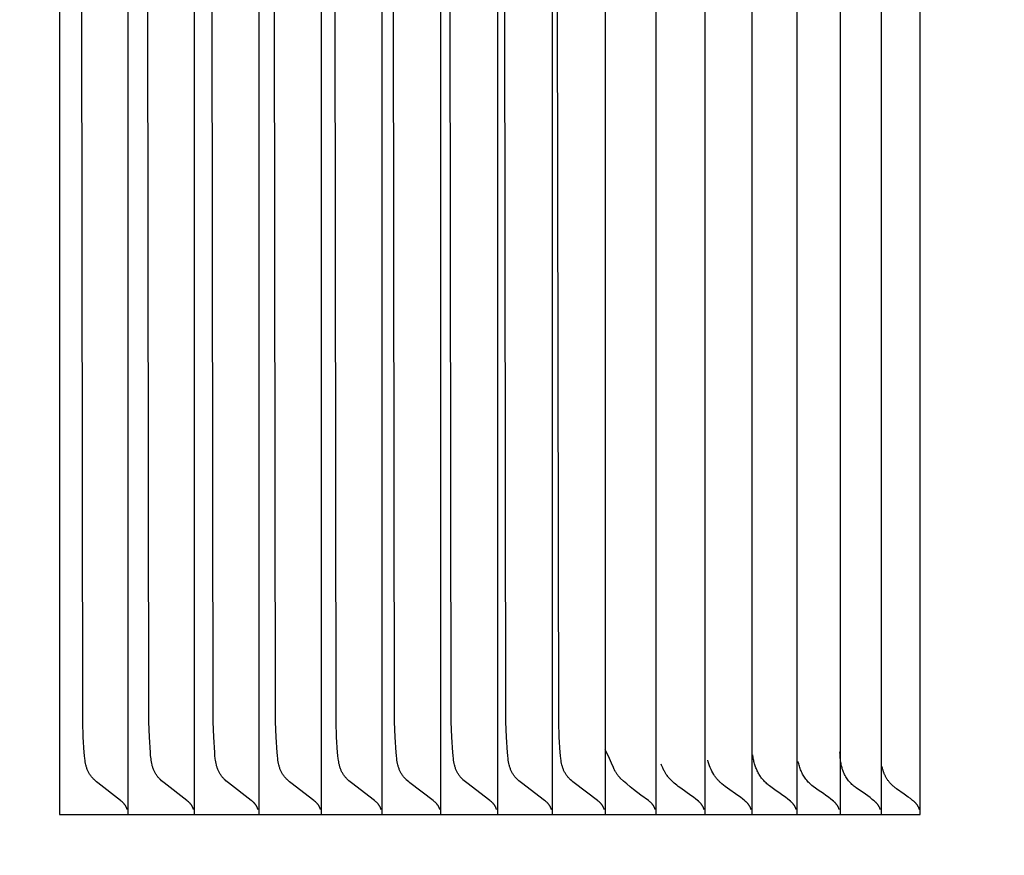
# Model space of a CAD drawing. Units: inches. Extents: x -10.5 to 27.3, y -4.7 to 45.9.
# Drawn here: x 18.4 to 19, y 35.7 to 36.2 of the extents above; entities that cross this region are included whole.
import ezdxf

# ---------------------------------------------------------------- set-up
doc = ezdxf.new("R2010")
doc.units = ezdxf.units.IN
doc.header["$MEASUREMENT"] = 0
doc.layers.add('Dimension (ANSI)', color=5, linetype='Continuous', lineweight=25)
doc.layers.add('PV', color=250, linetype='Continuous')
doc.styles.add('Arial', font='arial.ttf')
doc.dimstyles.new('Dimensions', dxfattribs={"dimtxt": 0.089844, "dimasz": 0.125, "dimexe": 0.0625, "dimexo": 0.125, "dimgap": 0.09, "dimtad": 0, "dimtih": 1, "dimtoh": 1, "dimzin": 0, "dimdsep": 46, "dimlunit": 5, "dimtxsty": 'Arial', "dimcen": 0, "dimadec": 0, "dimazin": 0, "dimtfac": 1, "dimtofl": 0, "dimtmove": 0, "dimatfit": 3, "dimfxl": 1, "dimfrac": 2, "dimtolj": 1, "dimtzin": 0, "dimarcsym": 0})

# ---------------------------------------------------------------- blocks, each defined once
blk = doc.blocks.new('*D55')
at = {"layer": 'Defpoints', "color": 0, "transparency": 16777216}
for p in [(15.63505, 43.41399), (25.11735, 43.41399), (20.62857, 28.66399)]:
    blk.add_point(p, dxfattribs=at)
at = {"layer": 'Dimension (ANSI)', "color": 0, "lineweight": -2, "transparency": 16777216}
for p, q in [((16.13505, 43.41399), (25.36735, 43.41399)), ((25.11735, 42.91399), (25.11735, 37.53398)), ((25.11735, 29.16399), (25.11735, 34.54399)), ((21.12857, 28.66399), (25.36735, 28.66399))]:
    blk.add_line(p, q, dxfattribs=at)
at = {"layer": 'Dimension (ANSI)', "color": 0, "transparency": 16777216}
for points in [[(25.03401, 42.91399), (25.20068, 42.91399), (25.11735, 43.41399)], [(25.03401, 29.16399), (25.20068, 29.16399), (25.11735, 28.66399)]]:
    blk.add_solid(points, dxfattribs=at)
at = {"layer": 'Dimension (ANSI)', "color": 0, "transparency": 16777216, "insert": (25.11735, 36.03899), "char_height": 0.359375, "attachment_point": 5, "style": 'Arial'}
blk.add_mtext('\\A1;Overall \\PHeight\\P14 3/4"\\P [37.47 cm]', dxfattribs=at)

msp = doc.modelspace()

# ---------------------------------------------------------------- linework, layer by layer
at = {"layer": 'PV'}
for points in [[(18.40515, 36.6932), (18.40499, 35.6932)], [(18.93506, 35.6932), (18.93514, 36.6932)], [(18.44252, 35.70187), (18.42853, 35.71269), (18.42776, 35.71332), (18.42702, 35.71398), (18.4263, 35.71465), (18.42595, 35.71499), (18.4256, 35.71534), (18.42527, 35.71569), (18.42495, 35.71605), (18.42464, 35.71642), (18.42435, 35.71679), (18.42405, 35.71718), (18.42377, 35.71758), (18.42351, 35.71799), (18.42326, 35.7184), (18.42302, 35.71882), (18.4228, 35.71924), (18.42258, 35.71967), (18.42238, 35.7201), (18.4222, 35.72054), (18.42202, 35.72098), (18.42186, 35.72143), (18.4217, 35.72188), (18.42156, 35.72234), (18.42142, 35.72279), (18.4213, 35.72326), (18.42118, 35.72372), (18.42097, 35.72466), (18.42079, 35.72561), (18.42064, 35.72657), (18.4205, 35.72754), (18.42029, 35.7295), (18.42012, 35.73146), (18.41954, 35.74089), (18.41922, 35.7503), (18.41859, 36.1932)], [(18.44706, 36.1932), (18.44706, 35.70246)], [(18.48339, 35.70187), (18.46935, 35.71268), (18.46858, 35.71332), (18.46783, 35.71397), (18.46711, 35.71465), (18.46676, 35.71499), (18.46641, 35.71534), (18.46608, 35.71569), (18.46576, 35.71605), (18.46545, 35.71642), (18.46515, 35.71679), (18.46486, 35.71718), (18.46458, 35.71758), (18.46431, 35.71799), (18.46406, 35.7184), (18.46382, 35.71882), (18.4636, 35.71924), (18.46338, 35.71967), (18.46319, 35.7201), (18.463, 35.72054), (18.46282, 35.72098), (18.46266, 35.72143), (18.4625, 35.72188), (18.46236, 35.72233), (18.46222, 35.72279), (18.46209, 35.72325), (18.46198, 35.72372), (18.46177, 35.72466), (18.46159, 35.72561), (18.46143, 35.72657), (18.4613, 35.72754), (18.46108, 35.7295), (18.46091, 35.73146), (18.46033, 35.74088), (18.46001, 35.7503), (18.45938, 36.1932)], [(18.48795, 36.1932), (18.48795, 35.70246)], [(18.52308, 35.70187), (18.50899, 35.71268), (18.50823, 35.71332), (18.50748, 35.71397), (18.50675, 35.71465), (18.50639, 35.71499), (18.50605, 35.71534), (18.50572, 35.71569), (18.50539, 35.71605), (18.50508, 35.71642), (18.50478, 35.71679), (18.50449, 35.71718), (18.50421, 35.71758), (18.50394, 35.71799), (18.50369, 35.7184), (18.50345, 35.71882), (18.50322, 35.71924), (18.50301, 35.71967), (18.50281, 35.7201), (18.50262, 35.72054), (18.50245, 35.72098), (18.50228, 35.72143), (18.50212, 35.72188), (18.50198, 35.72233), (18.50184, 35.72279), (18.50172, 35.72325), (18.5016, 35.72372), (18.50139, 35.72466), (18.50121, 35.72561), (18.50105, 35.72657), (18.50092, 35.72754), (18.5007, 35.7295), (18.50053, 35.73146), (18.49994, 35.74088), (18.49963, 35.7503), (18.49899, 36.1932)], [(18.52766, 36.1932), (18.52766, 35.70246)], [(18.5616, 35.70187), (18.54746, 35.71268), (18.54669, 35.71332), (18.54594, 35.71397), (18.54521, 35.71465), (18.54485, 35.71499), (18.54451, 35.71534), (18.54417, 35.71569), (18.54385, 35.71605), (18.54354, 35.71642), (18.54324, 35.71679), (18.54294, 35.71718), (18.54266, 35.71758), (18.54239, 35.71799), (18.54214, 35.7184), (18.5419, 35.71881), (18.54167, 35.71924), (18.54146, 35.71966), (18.54126, 35.7201), (18.54107, 35.72053), (18.54089, 35.72098), (18.54073, 35.72142), (18.54057, 35.72187), (18.54043, 35.72233), (18.54029, 35.72279), (18.54016, 35.72325), (18.54004, 35.72372), (18.53983, 35.72466), (18.53965, 35.72561), (18.53949, 35.72657), (18.53936, 35.72754), (18.53914, 35.7295), (18.53897, 35.73147), (18.53838, 35.74088), (18.53806, 35.7503), (18.53743, 36.1932)], [(18.56618, 36.1932), (18.56618, 35.70246)], [(18.59893, 35.70186), (18.58474, 35.71268), (18.58397, 35.71332), (18.58322, 35.71397), (18.58248, 35.71464), (18.58213, 35.71499), (18.58178, 35.71534), (18.58145, 35.71569), (18.58112, 35.71605), (18.58081, 35.71642), (18.58051, 35.71679), (18.58021, 35.71718), (18.57993, 35.71758), (18.57966, 35.71798), (18.57941, 35.7184), (18.57917, 35.71881), (18.57894, 35.71923), (18.57873, 35.71966), (18.57852, 35.72009), (18.57834, 35.72053), (18.57816, 35.72097), (18.57799, 35.72142), (18.57783, 35.72187), (18.57769, 35.72233), (18.57755, 35.72279), (18.57743, 35.72325), (18.57731, 35.72371), (18.57709, 35.72465), (18.57691, 35.72561), (18.57675, 35.72657), (18.57662, 35.72754), (18.5764, 35.7295), (18.57623, 35.73147), (18.57564, 35.74088), (18.57532, 35.7503), (18.57468, 36.1932)], [(18.60353, 36.1932), (18.60353, 35.70246)], [(18.63507, 35.70186), (18.62084, 35.71268), (18.62007, 35.71332), (18.61931, 35.71397), (18.61857, 35.71464), (18.61822, 35.71499), (18.61787, 35.71534), (18.61753, 35.71569), (18.61721, 35.71605), (18.61689, 35.71641), (18.61659, 35.71679), (18.61629, 35.71718), (18.61601, 35.71758), (18.61574, 35.71798), (18.61549, 35.71839), (18.61525, 35.71881), (18.61502, 35.71923), (18.61481, 35.71966), (18.6146, 35.72009), (18.61442, 35.72053), (18.61424, 35.72097), (18.61407, 35.72142), (18.61391, 35.72187), (18.61377, 35.72232), (18.61363, 35.72278), (18.6135, 35.72325), (18.61338, 35.72371), (18.61317, 35.72465), (18.61299, 35.7256), (18.61283, 35.72657), (18.61269, 35.72754), (18.61248, 35.72949), (18.6123, 35.73147), (18.61171, 35.74088), (18.61139, 35.7503), (18.61075, 36.1932)], [(18.63968, 36.1932), (18.63968, 35.70246)], [(18.67003, 35.70186), (18.65575, 35.71268), (18.65498, 35.71332), (18.65421, 35.71397), (18.65348, 35.71464), (18.65312, 35.71499), (18.65277, 35.71534), (18.65243, 35.71569), (18.6521, 35.71605), (18.65179, 35.71641), (18.65149, 35.71679), (18.65119, 35.71718), (18.6509, 35.71758), (18.65064, 35.71798), (18.65038, 35.71839), (18.65014, 35.71881), (18.64991, 35.71923), (18.6497, 35.71966), (18.6495, 35.72009), (18.64931, 35.72053), (18.64913, 35.72097), (18.64896, 35.72142), (18.6488, 35.72187), (18.64866, 35.72232), (18.64852, 35.72278), (18.64839, 35.72324), (18.64827, 35.72371), (18.64806, 35.72465), (18.64787, 35.7256), (18.64771, 35.72657), (18.64758, 35.72754), (18.64736, 35.72949), (18.64719, 35.73147), (18.64659, 35.74088), (18.64627, 35.7503), (18.64563, 36.1932)], [(18.67465, 36.1932), (18.67465, 35.70246)], [(18.70378, 35.70186), (18.68947, 35.71268), (18.68869, 35.71332), (18.68792, 35.71397), (18.68718, 35.71464), (18.68683, 35.71499), (18.68648, 35.71533), (18.68614, 35.71569), (18.68581, 35.71605), (18.68549, 35.71641), (18.68519, 35.71678), (18.68489, 35.71718), (18.68461, 35.71758), (18.68434, 35.71798), (18.68408, 35.71839), (18.68384, 35.71881), (18.68361, 35.71923), (18.6834, 35.71966), (18.68319, 35.72009), (18.683, 35.72053), (18.68282, 35.72097), (18.68266, 35.72141), (18.6825, 35.72187), (18.68235, 35.72232), (18.68221, 35.72278), (18.68209, 35.72324), (18.68197, 35.72371), (18.68175, 35.72465), (18.68157, 35.7256), (18.68141, 35.72656), (18.68127, 35.72753), (18.68105, 35.72949), (18.68088, 35.73147), (18.68028, 35.74088), (18.67995, 35.7503), (18.67931, 36.1932)], [(18.70841, 36.1932), (18.70841, 35.70246)], [(18.73634, 35.70185), (18.72198, 35.71268), (18.7212, 35.71332), (18.72044, 35.71397), (18.7197, 35.71464), (18.71934, 35.71498), (18.71899, 35.71533), (18.71864, 35.71569), (18.71832, 35.71605), (18.718, 35.71641), (18.71769, 35.71678), (18.71739, 35.71718), (18.71711, 35.71757), (18.71684, 35.71798), (18.71658, 35.71839), (18.71634, 35.71881), (18.71611, 35.71923), (18.7159, 35.71966), (18.7157, 35.72009), (18.7155, 35.72052), (18.71532, 35.72097), (18.71516, 35.72141), (18.715, 35.72186), (18.71485, 35.72232), (18.71471, 35.72278), (18.71458, 35.72324), (18.71446, 35.72371), (18.71425, 35.72465), (18.71406, 35.7256), (18.71391, 35.72656), (18.71377, 35.72753), (18.71355, 35.72949), (18.71337, 35.73147), (18.71277, 35.74088), (18.71245, 35.7503), (18.7118, 36.1932)], [(18.74098, 36.1932), (18.74098, 35.70246)], [(18.77235, 36.1932), (18.77235, 35.70246)], [(18.80251, 36.1932), (18.80251, 35.70246)], [(18.83147, 36.1932), (18.83147, 35.70246)], [(18.85921, 36.1932), (18.85921, 35.70246)], [(18.88574, 36.1932), (18.88574, 35.70246)], [(18.91105, 36.1932), (18.91105, 35.70222)], [(18.74617, 35.72216), (18.745, 35.72489), (18.74376, 35.72762), (18.74243, 35.73034), (18.74101, 35.73307)], [(18.89563, 35.70966), (18.89519, 35.70998), (18.89477, 35.71031), (18.89435, 35.71065), (18.89394, 35.71099), (18.89366, 35.71123), (18.89311, 35.71174), (18.89257, 35.71226), (18.89204, 35.71281), (18.89154, 35.71338), (18.89105, 35.71396), (18.89058, 35.71457), (18.89014, 35.71519), (18.88971, 35.71582), (18.88931, 35.71647), (18.88893, 35.71713), (18.88857, 35.71781), (18.88824, 35.71849), (18.88793, 35.71919), (18.88765, 35.71989), (18.88739, 35.7206), (18.88716, 35.72131), (18.88698, 35.72196), (18.88681, 35.72261), (18.88665, 35.72326), (18.88651, 35.72392), (18.88637, 35.72458), (18.88625, 35.72524), (18.88614, 35.7259), (18.88605, 35.72657), (18.88596, 35.72724), (18.88589, 35.72791), (18.88584, 35.72858), (18.88579, 35.72925), (18.88576, 35.72992), (18.88574, 35.7306), (18.88573, 35.73127), (18.88574, 35.73194)], [(18.81303, 35.71206), (18.81233, 35.71267), (18.81198, 35.71298), (18.81164, 35.71331), (18.8113, 35.71363), (18.81097, 35.71397), (18.81064, 35.71431), (18.81032, 35.71466), (18.81, 35.71502), (18.80969, 35.71538), (18.80939, 35.71575), (18.80909, 35.71613), (18.8088, 35.71652), (18.80851, 35.71692), (18.80823, 35.71732), (18.80795, 35.71773), (18.80738, 35.71881), (18.80683, 35.71989), (18.80632, 35.721), (18.80583, 35.72212), (18.80538, 35.72325), (18.80496, 35.7244), (18.80458, 35.72555), (18.80422, 35.72672)], [(18.83213, 35.7291), (18.83199, 35.73002)], [(18.84229, 35.71082), (18.84175, 35.71125), (18.84122, 35.71169), (18.8407, 35.71215), (18.84019, 35.71261), (18.8397, 35.71308), (18.83922, 35.71357), (18.83875, 35.71406), (18.8383, 35.71457), (18.83787, 35.71508), (18.83745, 35.7156), (18.83705, 35.71612), (18.83667, 35.71666), (18.83631, 35.7172), (18.83596, 35.71775), (18.83563, 35.7183), (18.83532, 35.71886), (18.83502, 35.71946), (18.83473, 35.72006), (18.83446, 35.72068), (18.8342, 35.7213), (18.83395, 35.72193), (18.83372, 35.72256), (18.8335, 35.7232), (18.83329, 35.72384), (18.83309, 35.72449), (18.83291, 35.72514), (18.83275, 35.72579), (18.8326, 35.72645), (18.83246, 35.72711), (18.83233, 35.72777), (18.83222, 35.72843), (18.83213, 35.7291)], [(18.86918, 35.71052), (18.86842, 35.71112), (18.86785, 35.7116), (18.86729, 35.7121), (18.86675, 35.71262), (18.86622, 35.71316), (18.86571, 35.71372), (18.86522, 35.71429), (18.86475, 35.71488), (18.8643, 35.71548), (18.86386, 35.7161), (18.86345, 35.71673), (18.86306, 35.71737), (18.86269, 35.71803), (18.86234, 35.71869), (18.86202, 35.71937), (18.86172, 35.72005), (18.86143, 35.72074), (18.86117, 35.72145), (18.86093, 35.72215), (18.8607, 35.72287), (18.8605, 35.72358), (18.86031, 35.72431), (18.86015, 35.72503), (18.86, 35.72577)], [(18.74669, 35.72093), (18.74617, 35.72216)], [(18.7503, 35.71562), (18.75024, 35.71568), (18.74945, 35.71661), (18.7491, 35.71705), (18.74878, 35.71746), (18.74849, 35.71785), (18.74822, 35.71822), (18.74798, 35.71858), (18.74776, 35.71891), (18.74756, 35.71922), (18.74739, 35.71952), (18.74723, 35.7198), (18.74709, 35.72006), (18.74697, 35.7203), (18.74687, 35.72053), (18.74677, 35.72074), (18.74669, 35.72093)], [(18.78269, 35.71331), (18.78229, 35.71368), (18.7819, 35.71407), (18.7815, 35.71447), (18.78111, 35.71488), (18.78072, 35.71531), (18.78034, 35.71575), (18.77997, 35.71621), (18.7796, 35.71668), (18.77916, 35.71727), (18.7787, 35.71793), (18.77824, 35.71864), (18.77801, 35.71901), (18.77779, 35.71939), (18.77755, 35.71981), (18.77729, 35.7203), (18.77702, 35.72083), (18.77675, 35.72138), (18.77651, 35.72193), (18.7763, 35.72241), (18.77612, 35.72284), (18.77598, 35.72322), (18.77586, 35.72355), (18.77561, 35.72429)], [(18.92056, 35.70904), (18.92015, 35.70934), (18.91972, 35.70966), (18.91929, 35.71), (18.91884, 35.71037), (18.91843, 35.71073), (18.91802, 35.7111), (18.91763, 35.71147), (18.91724, 35.71186), (18.91698, 35.71214), (18.91672, 35.71242), (18.91647, 35.7127), (18.91622, 35.713), (18.91598, 35.71329), (18.91574, 35.71359), (18.91551, 35.7139), (18.91528, 35.71421), (18.91506, 35.71453), (18.91484, 35.71485), (18.91463, 35.71517), (18.91443, 35.7155), (18.91423, 35.71583), (18.91404, 35.71617), (18.91385, 35.71651), (18.91367, 35.71685), (18.91349, 35.7172), (18.91333, 35.71755), (18.91316, 35.7179), (18.91301, 35.71826), (18.91286, 35.71862), (18.91272, 35.71898), (18.91258, 35.71934), (18.91246, 35.7197), (18.91234, 35.72007), (18.91222, 35.72044), (18.91211, 35.72081), (18.91201, 35.72118), (18.91192, 35.72155), (18.91183, 35.72192), (18.91175, 35.72229), (18.91168, 35.72266), (18.91167, 35.72272)], [(18.7677, 35.70185), (18.76306, 35.70515), (18.7586, 35.70855), (18.75645, 35.71029), (18.75435, 35.71204), (18.7523, 35.71382), (18.7503, 35.71562)], [(18.79847, 35.70132), (18.79773, 35.70197), (18.79699, 35.70259), (18.79547, 35.70379), (18.79392, 35.70494), (18.78761, 35.70938), (18.78606, 35.71052), (18.78519, 35.7112), (18.78434, 35.71188), (18.7835, 35.71259), (18.78269, 35.71331)], [(18.82741, 35.70132), (18.82667, 35.70197), (18.82593, 35.70259), (18.82441, 35.70379), (18.82285, 35.70494), (18.81653, 35.70938), (18.81498, 35.71052), (18.814, 35.71128), (18.81303, 35.71206)], [(18.85514, 35.70132), (18.85441, 35.70197), (18.85366, 35.70259), (18.85213, 35.70379), (18.85055, 35.70495), (18.84895, 35.70609), (18.84566, 35.70839), (18.84398, 35.70958), (18.84229, 35.71082)], [(18.88167, 35.70132), (18.88093, 35.70197), (18.88018, 35.70259), (18.87865, 35.70379), (18.87709, 35.70494), (18.8755, 35.70606), (18.87232, 35.70826), (18.87074, 35.70938), (18.86918, 35.71052)], [(18.90697, 35.70132), (18.9063, 35.70191), (18.90562, 35.70247), (18.90424, 35.70357), (18.90283, 35.70462), (18.90139, 35.70564), (18.89563, 35.70966)], [(18.9304, 35.70189), (18.92907, 35.70295), (18.92778, 35.70395), (18.92528, 35.70576), (18.92056, 35.70904)], [(18.44518, 35.6992), (18.44507, 35.69935), (18.44496, 35.6995), (18.44484, 35.69965), (18.44472, 35.6998), (18.44459, 35.69995), (18.44445, 35.70011), (18.44431, 35.70026), (18.44416, 35.70042), (18.444, 35.70058), (18.44382, 35.70074), (18.44344, 35.70109), (18.44301, 35.70146), (18.44252, 35.70187)], [(18.44706, 35.70246), (18.44706, 35.6932)], [(18.48606, 35.6992), (18.48595, 35.69935), (18.48583, 35.6995), (18.48572, 35.69965), (18.48559, 35.6998), (18.48547, 35.69995), (18.48533, 35.70011), (18.48519, 35.70026), (18.48503, 35.70042), (18.48487, 35.70058), (18.4847, 35.70074), (18.48432, 35.70109), (18.48388, 35.70146), (18.48339, 35.70187)], [(18.48795, 35.70246), (18.48795, 35.6932)], [(18.52576, 35.6992), (18.52565, 35.69935), (18.52554, 35.6995), (18.52542, 35.69965), (18.52529, 35.6998), (18.52517, 35.69995), (18.52503, 35.70011), (18.52489, 35.70026), (18.52473, 35.70042), (18.52457, 35.70058), (18.5244, 35.70074), (18.52401, 35.70109), (18.52358, 35.70146), (18.52308, 35.70187)], [(18.52766, 35.70246), (18.52766, 35.6932)], [(18.56428, 35.6992), (18.56417, 35.69935), (18.56406, 35.6995), (18.56394, 35.69965), (18.56381, 35.6998), (18.56369, 35.69995), (18.56355, 35.70011), (18.5634, 35.70026), (18.56325, 35.70042), (18.56309, 35.70058), (18.56291, 35.70074), (18.56253, 35.70109), (18.56209, 35.70146), (18.5616, 35.70187)], [(18.56618, 35.70246), (18.56618, 35.6932)], [(18.60162, 35.6992), (18.60151, 35.69935), (18.60139, 35.6995), (18.60127, 35.69965), (18.60115, 35.6998), (18.60102, 35.69995), (18.60088, 35.70011), (18.60074, 35.70026), (18.60058, 35.70042), (18.60042, 35.70058), (18.60025, 35.70074), (18.59986, 35.70109), (18.59943, 35.70146), (18.59893, 35.70186)], [(18.60353, 35.70246), (18.60353, 35.6932)], [(18.63777, 35.6992), (18.63766, 35.69935), (18.63754, 35.6995), (18.63742, 35.69965), (18.6373, 35.6998), (18.63717, 35.69995), (18.63703, 35.70011), (18.63689, 35.70026), (18.63673, 35.70042), (18.63657, 35.70058), (18.63639, 35.70074), (18.63601, 35.70109), (18.63557, 35.70146), (18.63507, 35.70186)], [(18.63968, 35.70246), (18.63968, 35.6932)], [(18.67272, 35.6992), (18.67261, 35.69935), (18.6725, 35.6995), (18.67238, 35.69965), (18.67225, 35.6998), (18.67212, 35.69995), (18.67199, 35.7001), (18.67184, 35.70026), (18.67169, 35.70042), (18.67152, 35.70058), (18.67135, 35.70074), (18.67096, 35.70109), (18.67052, 35.70146), (18.67003, 35.70186)], [(18.67465, 35.70246), (18.67465, 35.6932)], [(18.70649, 35.6992), (18.70637, 35.69935), (18.70626, 35.6995), (18.70614, 35.69965), (18.70602, 35.6998), (18.70589, 35.69995), (18.70575, 35.7001), (18.7056, 35.70026), (18.70545, 35.70041), (18.70528, 35.70058), (18.70511, 35.70074), (18.70472, 35.70108), (18.70428, 35.70145), (18.70378, 35.70186)], [(18.70841, 35.70246), (18.70841, 35.6932)], [(18.73905, 35.6992), (18.73894, 35.69935), (18.73882, 35.6995), (18.7387, 35.69965), (18.73858, 35.6998), (18.73845, 35.69995), (18.73831, 35.7001), (18.73816, 35.70026), (18.73801, 35.70041), (18.73784, 35.70057), (18.73767, 35.70074), (18.73728, 35.70108), (18.73684, 35.70145), (18.73634, 35.70185)], [(18.74098, 35.70246), (18.74098, 35.6932)], [(18.77041, 35.6992), (18.7703, 35.69935), (18.77019, 35.6995), (18.77007, 35.69965), (18.76994, 35.6998), (18.76981, 35.69995), (18.76967, 35.7001), (18.76952, 35.70026), (18.76937, 35.70041), (18.7692, 35.70057), (18.76903, 35.70074), (18.76864, 35.70108), (18.7682, 35.70145), (18.7677, 35.70185)], [(18.77235, 35.70246), (18.77235, 35.6932)], [(18.80057, 35.6992), (18.80046, 35.69935), (18.80034, 35.6995), (18.80023, 35.69965), (18.80011, 35.69979), (18.79998, 35.69994), (18.79986, 35.70008), (18.79973, 35.70021), (18.7996, 35.70035), (18.79947, 35.70048), (18.79933, 35.70061), (18.79919, 35.70074), (18.79905, 35.70086), (18.79891, 35.70098), (18.79876, 35.7011), (18.79862, 35.70121), (18.79847, 35.70132)], [(18.80251, 35.70246), (18.80251, 35.6932)], [(18.82952, 35.6992), (18.82941, 35.69935), (18.82929, 35.6995), (18.82918, 35.69965), (18.82905, 35.69979), (18.82893, 35.69994), (18.82881, 35.70008), (18.82868, 35.70021), (18.82855, 35.70035), (18.82841, 35.70048), (18.82828, 35.70061), (18.82814, 35.70074), (18.828, 35.70086), (18.82785, 35.70098), (18.82771, 35.7011), (18.82756, 35.70121), (18.82741, 35.70132)], [(18.83147, 35.70246), (18.83147, 35.6932)], [(18.85726, 35.6992), (18.85715, 35.69935), (18.85703, 35.6995), (18.85691, 35.69965), (18.85679, 35.69979), (18.85667, 35.69994), (18.85654, 35.70008), (18.85641, 35.70021), (18.85628, 35.70035), (18.85615, 35.70048), (18.85601, 35.70061), (18.85587, 35.70074), (18.85573, 35.70086), (18.85559, 35.70098), (18.85544, 35.7011), (18.8553, 35.70121), (18.85514, 35.70132)], [(18.85921, 35.70246), (18.85921, 35.6932)], [(18.88378, 35.6992), (18.88367, 35.69935), (18.88356, 35.6995), (18.88344, 35.69965), (18.88332, 35.69979), (18.88319, 35.69994), (18.88307, 35.70008), (18.88294, 35.70021), (18.88281, 35.70035), (18.88267, 35.70048), (18.88254, 35.70061), (18.8824, 35.70074), (18.88226, 35.70086), (18.88211, 35.70098), (18.88197, 35.7011), (18.88182, 35.70121), (18.88167, 35.70132)], [(18.88574, 35.70246), (18.88574, 35.6932)], [(18.90909, 35.6992), (18.90898, 35.69935), (18.90887, 35.6995), (18.90875, 35.69965), (18.90863, 35.69979), (18.9085, 35.69994), (18.90838, 35.70008), (18.90825, 35.70021), (18.90811, 35.70035), (18.90798, 35.70048), (18.90784, 35.70061), (18.9077, 35.70074), (18.90756, 35.70086), (18.90742, 35.70098), (18.90727, 35.7011), (18.90712, 35.70121), (18.90697, 35.70132)], [(18.91105, 35.70222), (18.91105, 35.6932)], [(18.93317, 35.69922), (18.93306, 35.69938), (18.93294, 35.69953), (18.93282, 35.69967), (18.93269, 35.69982), (18.93255, 35.69997), (18.93241, 35.70012), (18.93226, 35.70028), (18.93211, 35.70043), (18.93194, 35.70059), (18.93176, 35.70076), (18.93136, 35.7011), (18.93091, 35.70148), (18.9304, 35.70189)], [(18.44658, 35.69637), (18.44652, 35.69655), (18.44645, 35.69674), (18.44638, 35.69693), (18.44631, 35.69712), (18.44623, 35.6973), (18.44615, 35.69748), (18.44607, 35.69766), (18.44598, 35.69784), (18.44589, 35.69802), (18.4458, 35.6982), (18.44571, 35.69837), (18.44561, 35.69854), (18.4455, 35.69871), (18.4454, 35.69888), (18.44529, 35.69904), (18.44518, 35.6992)], [(18.48746, 35.69637), (18.4874, 35.69655), (18.48733, 35.69674), (18.48726, 35.69693), (18.48719, 35.69712), (18.48712, 35.6973), (18.48704, 35.69748), (18.48695, 35.69766), (18.48687, 35.69784), (18.48678, 35.69802), (18.48668, 35.6982), (18.48659, 35.69837), (18.48649, 35.69854), (18.48638, 35.69871), (18.48628, 35.69888), (18.48617, 35.69904), (18.48606, 35.6992)], [(18.52717, 35.69637), (18.52711, 35.69655), (18.52704, 35.69674), (18.52697, 35.69693), (18.5269, 35.69712), (18.52682, 35.6973), (18.52674, 35.69748), (18.52666, 35.69766), (18.52657, 35.69784), (18.52648, 35.69802), (18.52639, 35.6982), (18.52629, 35.69837), (18.52619, 35.69854), (18.52609, 35.69871), (18.52598, 35.69888), (18.52587, 35.69904), (18.52576, 35.6992)], [(18.5657, 35.69637), (18.56563, 35.69655), (18.56557, 35.69674), (18.5655, 35.69693), (18.56542, 35.69712), (18.56535, 35.6973), (18.56527, 35.69748), (18.56518, 35.69766), (18.56509, 35.69784), (18.565, 35.69802), (18.56491, 35.6982), (18.56481, 35.69837), (18.56471, 35.69854), (18.56461, 35.69871), (18.5645, 35.69888), (18.56439, 35.69904), (18.56428, 35.6992)], [(18.60304, 35.69637), (18.60297, 35.69655), (18.60291, 35.69674), (18.60284, 35.69693), (18.60276, 35.69712), (18.60269, 35.6973), (18.60261, 35.69748), (18.60252, 35.69766), (18.60243, 35.69784), (18.60234, 35.69802), (18.60225, 35.6982), (18.60215, 35.69837), (18.60205, 35.69854), (18.60195, 35.69871), (18.60184, 35.69888), (18.60173, 35.69904), (18.60162, 35.6992)], [(18.63919, 35.69637), (18.63913, 35.69655), (18.63906, 35.69674), (18.63899, 35.69693), (18.63892, 35.69712), (18.63884, 35.6973), (18.63876, 35.69748), (18.63867, 35.69766), (18.63859, 35.69784), (18.63849, 35.69802), (18.6384, 35.6982), (18.6383, 35.69837), (18.6382, 35.69854), (18.6381, 35.69871), (18.63799, 35.69888), (18.63788, 35.69904), (18.63777, 35.6992)], [(18.67415, 35.69637), (18.67409, 35.69655), (18.67402, 35.69674), (18.67395, 35.69693), (18.67388, 35.69712), (18.6738, 35.6973), (18.67372, 35.69748), (18.67363, 35.69766), (18.67355, 35.69784), (18.67345, 35.69802), (18.67336, 35.6982), (18.67326, 35.69837), (18.67316, 35.69854), (18.67306, 35.69871), (18.67295, 35.69888), (18.67284, 35.69904), (18.67272, 35.6992)], [(18.70792, 35.69637), (18.70786, 35.69655), (18.70779, 35.69674), (18.70772, 35.69693), (18.70764, 35.69712), (18.70757, 35.6973), (18.70748, 35.69748), (18.7074, 35.69766), (18.70731, 35.69784), (18.70722, 35.69802), (18.70712, 35.6982), (18.70703, 35.69837), (18.70692, 35.69854), (18.70682, 35.69871), (18.70671, 35.69888), (18.7066, 35.69904), (18.70649, 35.6992)], [(18.74049, 35.69637), (18.74042, 35.69655), (18.74036, 35.69674), (18.74028, 35.69693), (18.74021, 35.69712), (18.74013, 35.6973), (18.74005, 35.69748), (18.73997, 35.69766), (18.73988, 35.69784), (18.73979, 35.69802), (18.73969, 35.6982), (18.73959, 35.69837), (18.73949, 35.69854), (18.73938, 35.69871), (18.73928, 35.69888), (18.73916, 35.69904), (18.73905, 35.6992)], [(18.77185, 35.69637), (18.77179, 35.69655), (18.77172, 35.69674), (18.77165, 35.69693), (18.77158, 35.69712), (18.7715, 35.6973), (18.77142, 35.69748), (18.77133, 35.69766), (18.77124, 35.69784), (18.77115, 35.69802), (18.77105, 35.6982), (18.77096, 35.69837), (18.77085, 35.69854), (18.77075, 35.69871), (18.77064, 35.69888), (18.77053, 35.69904), (18.77041, 35.6992)], [(18.80201, 35.69637), (18.80195, 35.69655), (18.80188, 35.69674), (18.80181, 35.69693), (18.80174, 35.69712), (18.80166, 35.6973), (18.80158, 35.69748), (18.80149, 35.69766), (18.8014, 35.69784), (18.80131, 35.69802), (18.80121, 35.6982), (18.80111, 35.69837), (18.80101, 35.69854), (18.80091, 35.69871), (18.8008, 35.69888), (18.80069, 35.69904), (18.80057, 35.6992)], [(18.83097, 35.69637), (18.8309, 35.69655), (18.83084, 35.69674), (18.83076, 35.69693), (18.83069, 35.69712), (18.83061, 35.6973), (18.83053, 35.69748), (18.83044, 35.69766), (18.83035, 35.69784), (18.83026, 35.69802), (18.83016, 35.6982), (18.83007, 35.69837), (18.82996, 35.69854), (18.82986, 35.69871), (18.82975, 35.69888), (18.82964, 35.69904), (18.82952, 35.6992)], [(18.85871, 35.69637), (18.85865, 35.69655), (18.85858, 35.69674), (18.85851, 35.69693), (18.85843, 35.69712), (18.85835, 35.6973), (18.85827, 35.69748), (18.85818, 35.69766), (18.85809, 35.69784), (18.858, 35.69802), (18.8579, 35.6982), (18.85781, 35.69837), (18.8577, 35.69854), (18.8576, 35.69871), (18.85749, 35.69888), (18.85737, 35.69904), (18.85726, 35.6992)], [(18.88524, 35.69637), (18.88517, 35.69655), (18.88511, 35.69674), (18.88503, 35.69693), (18.88496, 35.69712), (18.88488, 35.6973), (18.8848, 35.69748), (18.88471, 35.69766), (18.88462, 35.69784), (18.88453, 35.69802), (18.88443, 35.6982), (18.88433, 35.69837), (18.88423, 35.69854), (18.88412, 35.69871), (18.88401, 35.69888), (18.8839, 35.69904), (18.88378, 35.6992)], [(18.91055, 35.69637), (18.91049, 35.69655), (18.91042, 35.69674), (18.91035, 35.69693), (18.91027, 35.69712), (18.91019, 35.6973), (18.91011, 35.69748), (18.91002, 35.69766), (18.90993, 35.69784), (18.90984, 35.69802), (18.90974, 35.6982), (18.90964, 35.69837), (18.90954, 35.69854), (18.90943, 35.69871), (18.90932, 35.69888), (18.90921, 35.69904), (18.90909, 35.6992)], [(18.93466, 35.69632), (18.9346, 35.69651), (18.93453, 35.6967), (18.93445, 35.69689), (18.93438, 35.69708), (18.9343, 35.69727), (18.93421, 35.69745), (18.93413, 35.69764), (18.93404, 35.69782), (18.93394, 35.698), (18.93384, 35.69818), (18.93374, 35.69836), (18.93363, 35.69854), (18.93352, 35.69871), (18.93341, 35.69888), (18.93329, 35.69905), (18.93317, 35.69922)], [(18.40499, 35.6932), (18.93506, 35.6932)]]:
    msp.add_lwpolyline(points, dxfattribs=at)

# ---------------------------------------------------------------- dimensions: what is measured, and where the dimension line sits
at = {"layer": 'Dimension (ANSI)'}
dim = msp.add_linear_dim(base=(25.11735, 43.41399), p1=(20.62857, 28.66399), p2=(15.63505, 43.41399), angle=90, text='Overall \\PHeight\\P<>\\P[]', dimstyle='Dimensions', override={"dimpost": '"'}, dxfattribs=at)
dim.commit()
dim.dimension.update_dxf_attribs({"geometry": '*D55', "text_midpoint": (25.11735, 36.03899)})

doc.saveas('drawing.dxf')
